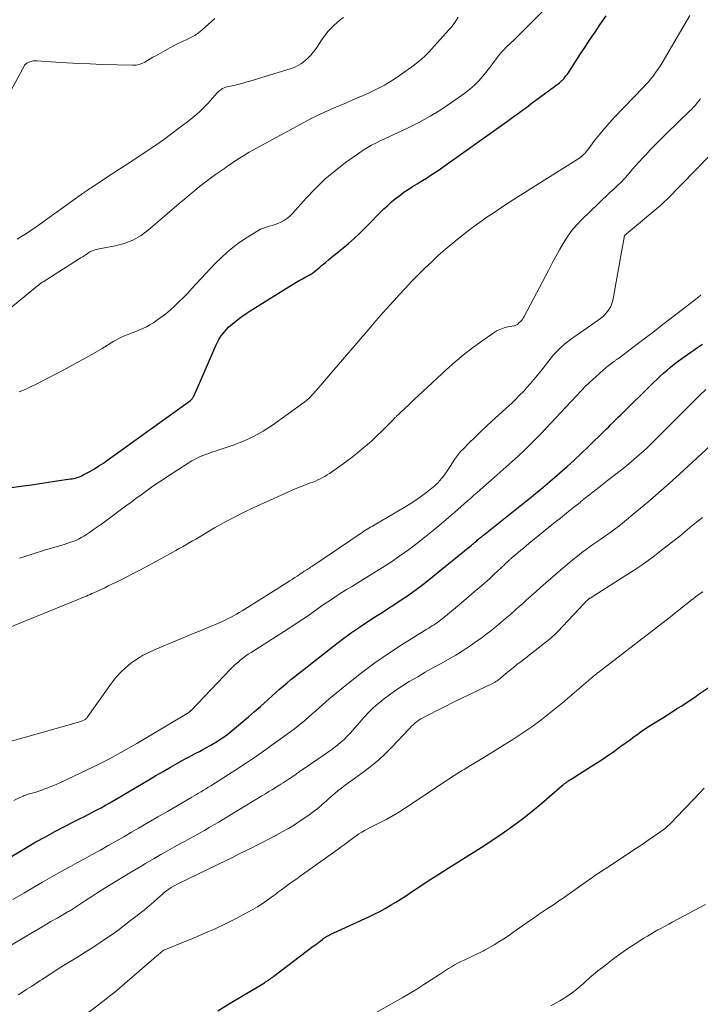
# Model space of a CAD drawing. Units: feet. Extents: x 2039995 to 2045008, y 550000 to 555007.
# Drawn here: x 2040660 to 2040775, y 550208 to 550375 of the extents above; entities that cross this region are included whole.
import ezdxf

# ---------------------------------------------------------------- set-up
doc = ezdxf.new("R2010")
doc.units = ezdxf.units.FT
doc.header["$LTSCALE"] = 100
doc.header["$MEASUREMENT"] = 0
doc.layers.add('CONTOUR INDEX', color=32, linetype='Continuous', lineweight=25)
doc.layers.add('CONTOUR INTERMEDIATE', color=40, linetype='Continuous', lineweight=15)

msp = doc.modelspace()

# ---------------------------------------------------------------- linework, layer by layer
at = {"layer": 'CONTOUR INDEX', "flags": 128}
for points, elevation in [([(2040654.07, 550295.11), (2040660.39, 550296.02), (2040661.81, 550296.23), (2040663.24, 550296.43), (2040664.66, 550296.64), (2040666.09, 550296.86), (2040668.37, 550297.2), (2040668.65, 550297.24), (2040668.94, 550297.3), (2040669.22, 550297.36), (2040669.5, 550297.43), (2040669.77, 550297.52), (2040670.05, 550297.62), (2040670.31, 550297.74), (2040670.56, 550297.87), (2040671.64, 550298.47), (2040672.42, 550298.92), (2040673.19, 550299.39), (2040673.95, 550299.89), (2040674.69, 550300.41), (2040688.65, 550310.48), (2040688.75, 550310.57), (2040688.84, 550310.65), (2040688.92, 550310.75), (2040689, 550310.85), (2040689.07, 550310.96), (2040689.14, 550311.07), (2040689.2, 550311.18), (2040689.25, 550311.3), (2040692.96, 550319.83), (2040693.19, 550320.31), (2040693.44, 550320.77), (2040693.72, 550321.22), (2040694.03, 550321.65), (2040694.37, 550322.05), (2040694.72, 550322.45), (2040695.09, 550322.82), (2040695.48, 550323.18), (2040695.98, 550323.6), (2040696.64, 550324.15), (2040697.32, 550324.67), (2040698.03, 550325.16), (2040698.74, 550325.62), (2040705.89, 550330.05), (2040706.44, 550330.38), (2040706.99, 550330.71), (2040707.55, 550331.02), (2040708.12, 550331.32), (2040708.55, 550331.55), (2040708.9, 550331.75), (2040709.23, 550331.96), (2040709.55, 550332.2), (2040709.86, 550332.45), (2040710.16, 550332.71), (2040710.47, 550332.97), (2040710.77, 550333.23), (2040711.08, 550333.48), (2040711.44, 550333.78), (2040711.93, 550334.19), (2040712.42, 550334.59), (2040712.91, 550335), (2040713.4, 550335.4), (2040714.37, 550336.18), (2040715.33, 550336.99), (2040716.27, 550337.82), (2040717.19, 550338.68), (2040718.09, 550339.55), (2040721.31, 550342.81), (2040721.94, 550343.42), (2040722.6, 550344.01), (2040723.27, 550344.57), (2040723.97, 550345.11), (2040724.69, 550345.62), (2040725.41, 550346.12), (2040726.15, 550346.59), (2040726.9, 550347.06), (2040727.45, 550347.38), (2040728.47, 550348.01), (2040729.48, 550348.66), (2040730.48, 550349.33), (2040731.46, 550350.02), (2040742.38, 550357.83), (2040742.85, 550358.17), (2040743.32, 550358.5), (2040743.79, 550358.84), (2040744.26, 550359.18), (2040744.73, 550359.51), (2040745.2, 550359.85), (2040745.66, 550360.2), (2040746.13, 550360.54), (2040750.95, 550364.14), (2040751.07, 550364.24), (2040751.19, 550364.33), (2040751.3, 550364.43), (2040751.42, 550364.54), (2040751.52, 550364.64), (2040751.63, 550364.75), (2040751.73, 550364.87), (2040751.82, 550364.99), (2040752.04, 550365.27), (2040752.24, 550365.53), (2040752.44, 550365.79), (2040752.62, 550366.07), (2040752.81, 550366.34), (2040754.51, 550368.99), (2040755.32, 550370.23), (2040756.13, 550371.47), (2040756.95, 550372.7), (2040757.78, 550373.93), (2040758.81, 550375.45)], 860), ([(2040648.8, 550227.71), (2040660.98, 550234.96), (2040662.56, 550235.88), (2040664.15, 550236.77), (2040665.75, 550237.64), (2040667.37, 550238.48), (2040669.15, 550239.38), (2040669.89, 550239.76), (2040670.63, 550240.14), (2040671.37, 550240.52), (2040672.11, 550240.89), (2040672.84, 550241.28), (2040673.58, 550241.67), (2040674.3, 550242.08), (2040675.02, 550242.5), (2040681.62, 550246.38), (2040682.83, 550247.09), (2040684.04, 550247.8), (2040685.26, 550248.5), (2040686.48, 550249.19), (2040687.74, 550249.9), (2040688.34, 550250.23), (2040688.94, 550250.55), (2040689.54, 550250.87), (2040690.15, 550251.18), (2040690.76, 550251.5), (2040691.36, 550251.82), (2040691.95, 550252.16), (2040692.54, 550252.51), (2040692.86, 550252.7), (2040693.59, 550253.17), (2040694.31, 550253.66), (2040695.01, 550254.17), (2040695.69, 550254.71), (2040696.41, 550255.31), (2040697.43, 550256.16), (2040698.45, 550257.03), (2040699.46, 550257.91), (2040700.46, 550258.79), (2040702.45, 550260.59), (2040703.08, 550261.14), (2040703.7, 550261.69), (2040704.33, 550262.23), (2040704.97, 550262.77), (2040705.61, 550263.3), (2040706.26, 550263.83), (2040706.91, 550264.35), (2040707.56, 550264.87), (2040712.83, 550269), (2040714.32, 550270.14), (2040715.83, 550271.24), (2040717.37, 550272.3), (2040718.93, 550273.34), (2040719.91, 550273.97), (2040720.99, 550274.66), (2040722.08, 550275.36), (2040723.16, 550276.06), (2040724.24, 550276.76), (2040725.31, 550277.48), (2040726.36, 550278.22), (2040727.39, 550278.99), (2040728.4, 550279.78), (2040736.1, 550286.02), (2040736.27, 550286.16), (2040736.45, 550286.31), (2040736.62, 550286.46), (2040736.79, 550286.6), (2040736.81, 550286.62), (2040736.97, 550286.76), (2040737.13, 550286.9), (2040737.29, 550287.04), (2040737.46, 550287.18), (2040737.62, 550287.32), (2040737.78, 550287.45), (2040737.94, 550287.59), (2040738.11, 550287.72), (2040743.74, 550292.21), (2040744.55, 550292.85), (2040745.35, 550293.5), (2040746.16, 550294.14), (2040746.96, 550294.79), (2040747.76, 550295.44), (2040748.55, 550296.09), (2040749.33, 550296.76), (2040750.11, 550297.44), (2040751.01, 550298.22), (2040752.22, 550299.3), (2040753.42, 550300.39), (2040754.6, 550301.5), (2040755.78, 550302.63), (2040758.58, 550305.36), (2040758.91, 550305.69), (2040759.25, 550306.02), (2040759.58, 550306.35), (2040759.91, 550306.68), (2040760.24, 550307.01), (2040760.57, 550307.34), (2040760.9, 550307.67), (2040761.23, 550308), (2040766.76, 550313.42), (2040767.33, 550313.97), (2040767.91, 550314.52), (2040768.5, 550315.05), (2040769.1, 550315.58), (2040769.71, 550316.1), (2040770.33, 550316.6), (2040770.96, 550317.08), (2040771.6, 550317.56), (2040773.1, 550318.63), (2040773.6, 550318.98), (2040774.1, 550319.32), (2040774.6, 550319.65), (2040775.11, 550319.97)], 880), ([(2040693.29, 550207.36), (2040695.34, 550208.63), (2040697.41, 550209.88), (2040701.14, 550212.11), (2040701.34, 550212.24), (2040701.55, 550212.37), (2040701.74, 550212.5), (2040701.94, 550212.63), (2040702.14, 550212.77), (2040702.33, 550212.9), (2040702.53, 550213.04), (2040702.72, 550213.19), (2040709.39, 550218.26), (2040709.67, 550218.47), (2040709.96, 550218.69), (2040710.25, 550218.9), (2040710.53, 550219.12), (2040710.93, 550219.42), (2040711.02, 550219.49), (2040711.1, 550219.55), (2040711.19, 550219.62), (2040711.28, 550219.68), (2040711.37, 550219.74), (2040711.46, 550219.8), (2040711.55, 550219.85), (2040711.64, 550219.91), (2040711.72, 550219.95), (2040711.85, 550220.02), (2040711.98, 550220.09), (2040712.11, 550220.15), (2040712.25, 550220.22), (2040718.74, 550223.23), (2040719.68, 550223.68), (2040720.61, 550224.16), (2040721.53, 550224.66), (2040722.44, 550225.19), (2040723.33, 550225.73), (2040724.22, 550226.29), (2040725.1, 550226.85), (2040725.97, 550227.43), (2040727.38, 550228.37), (2040728.96, 550229.42), (2040730.55, 550230.46), (2040732.15, 550231.47), (2040733.76, 550232.48), (2040734.14, 550232.71), (2040735.94, 550233.83), (2040737.72, 550234.97), (2040739.5, 550236.13), (2040741.26, 550237.3), (2040742.99, 550238.52), (2040744.69, 550239.77), (2040746.35, 550241.09), (2040747.97, 550242.44), (2040751.39, 550245.39), (2040751.57, 550245.54), (2040751.76, 550245.69), (2040751.95, 550245.83), (2040752.14, 550245.97), (2040752.33, 550246.11), (2040752.53, 550246.25), (2040752.72, 550246.38), (2040752.92, 550246.5), (2040756.37, 550248.67), (2040757.63, 550249.48), (2040758.87, 550250.31), (2040760.1, 550251.16), (2040761.32, 550252.04), (2040762.92, 550253.21), (2040763.33, 550253.51), (2040763.74, 550253.81), (2040764.15, 550254.11), (2040764.57, 550254.4), (2040764.98, 550254.7), (2040765.4, 550254.98), (2040765.83, 550255.26), (2040766.26, 550255.54), (2040768.39, 550256.87), (2040769.17, 550257.36), (2040769.95, 550257.85), (2040770.72, 550258.35), (2040771.5, 550258.84), (2040772.27, 550259.35), (2040773.03, 550259.85), (2040773.79, 550260.36), (2040774.55, 550260.88), (2040777.2, 550262.7)], 900)]:
    msp.add_lwpolyline(points, dxfattribs=dict(at, elevation=elevation))
at = {"layer": 'CONTOUR INTERMEDIATE', "flags": 128}
for points, elevation in [([(2040659.73, 550311.9), (2040660.16, 550312.08), (2040660.59, 550312.27), (2040661.01, 550312.45), (2040661.44, 550312.65), (2040661.86, 550312.85), (2040662.28, 550313.05), (2040662.69, 550313.27), (2040667.83, 550315.94), (2040669.32, 550316.74), (2040670.8, 550317.55), (2040672.27, 550318.4), (2040673.73, 550319.26), (2040675.7, 550320.45), (2040676.17, 550320.72), (2040676.65, 550320.98), (2040677.14, 550321.21), (2040677.63, 550321.42), (2040678.14, 550321.62), (2040678.64, 550321.82), (2040679.15, 550322.02), (2040679.65, 550322.21), (2040679.94, 550322.32), (2040680.58, 550322.59), (2040681.2, 550322.89), (2040681.8, 550323.23), (2040682.39, 550323.59), (2040682.89, 550323.94), (2040683.7, 550324.52), (2040684.5, 550325.12), (2040685.26, 550325.77), (2040686, 550326.43), (2040686.03, 550326.46), (2040686.76, 550327.17), (2040687.49, 550327.88), (2040688.2, 550328.61), (2040688.9, 550329.35), (2040692.76, 550333.52), (2040693.98, 550334.72), (2040695.24, 550335.86), (2040696.6, 550336.89), (2040698.01, 550337.85), (2040700.04, 550339.12), (2040700.49, 550339.37), (2040700.96, 550339.58), (2040701.44, 550339.75), (2040701.94, 550339.89), (2040702.44, 550340.02), (2040702.94, 550340.17), (2040703.42, 550340.36), (2040703.9, 550340.57), (2040704.03, 550340.64), (2040704.55, 550340.93), (2040705.04, 550341.25), (2040705.48, 550341.64), (2040705.9, 550342.05), (2040708.19, 550344.64), (2040709.73, 550346.26), (2040711.34, 550347.82), (2040713.05, 550349.26), (2040714.82, 550350.63), (2040717.16, 550352.31), (2040717.83, 550352.76), (2040718.51, 550353.19), (2040719.21, 550353.59), (2040719.93, 550353.95), (2040720.66, 550354.3), (2040721.39, 550354.65), (2040722.12, 550355), (2040722.85, 550355.34), (2040725.28, 550356.47), (2040727.2, 550357.43), (2040729.09, 550358.46), (2040730.91, 550359.58), (2040732.7, 550360.77), (2040734.98, 550362.37), (2040735.82, 550363.02), (2040736.61, 550363.7), (2040737.34, 550364.46), (2040738.03, 550365.25), (2040738.47, 550365.81), (2040738.91, 550366.37), (2040739.34, 550366.92), (2040739.76, 550367.49), (2040740.18, 550368.06), (2040740.61, 550368.62), (2040741.05, 550369.16), (2040741.53, 550369.68), (2040742.02, 550370.18), (2040742.57, 550370.7), (2040743.34, 550371.46), (2040744.12, 550372.21), (2040744.89, 550372.97), (2040745.66, 550373.74), (2040748.53, 550376.61)], 856), ([(2040657.35, 550361.04), (2040660.61, 550367.02), (2040660.65, 550367.09), (2040660.7, 550367.16), (2040660.76, 550367.22), (2040660.82, 550367.29), (2040660.89, 550367.34), (2040660.96, 550367.39), (2040661.03, 550367.43), (2040661.11, 550367.47), (2040661.53, 550367.65), (2040661.82, 550367.74), (2040662.12, 550367.82), (2040662.43, 550367.84), (2040662.74, 550367.84), (2040665.94, 550367.62), (2040667.85, 550367.49), (2040669.77, 550367.38), (2040671.69, 550367.3), (2040673.61, 550367.23), (2040678.94, 550367.08), (2040679.46, 550367.11), (2040679.97, 550367.2), (2040680.46, 550367.38), (2040680.93, 550367.61), (2040681.38, 550367.89), (2040681.85, 550368.16), (2040682.31, 550368.43), (2040682.78, 550368.7), (2040685.19, 550370.05), (2040685.88, 550370.42), (2040686.58, 550370.77), (2040687.29, 550371.1), (2040688.01, 550371.42), (2040688.72, 550371.75), (2040689.39, 550372.13), (2040690.03, 550372.57), (2040690.63, 550373.06), (2040692.2, 550374.45), (2040692.79, 550375.01)], 844), ([(2040657.76, 550325.63), (2040662.81, 550329.81), (2040662.92, 550329.9), (2040663.04, 550329.99), (2040663.16, 550330.08), (2040663.27, 550330.17), (2040663.4, 550330.26), (2040663.52, 550330.34), (2040663.64, 550330.42), (2040663.77, 550330.5), (2040669.85, 550334.37), (2040670.19, 550334.59), (2040670.53, 550334.8), (2040670.86, 550335.02), (2040671.2, 550335.24), (2040671.47, 550335.43), (2040671.67, 550335.55), (2040671.88, 550335.66), (2040672.09, 550335.76), (2040672.31, 550335.84), (2040672.54, 550335.92), (2040672.76, 550335.98), (2040672.99, 550336.04), (2040673.22, 550336.08), (2040675.94, 550336.58), (2040677.48, 550336.99), (2040678.94, 550337.55), (2040680.3, 550338.33), (2040681.59, 550339.27), (2040685.91, 550342.98), (2040686.76, 550343.71), (2040687.62, 550344.44), (2040688.47, 550345.17), (2040689.33, 550345.89), (2040690.19, 550346.6), (2040691.07, 550347.3), (2040691.97, 550347.97), (2040692.88, 550348.63), (2040694.38, 550349.67), (2040694.97, 550350.08), (2040695.56, 550350.48), (2040696.15, 550350.88), (2040696.75, 550351.27), (2040697.35, 550351.65), (2040697.96, 550352.02), (2040698.58, 550352.38), (2040699.2, 550352.73), (2040707.79, 550357.42), (2040709.11, 550358.12), (2040710.44, 550358.78), (2040711.8, 550359.41), (2040713.17, 550360), (2040714.03, 550360.36), (2040714.98, 550360.76), (2040715.93, 550361.16), (2040716.87, 550361.57), (2040717.82, 550361.98), (2040718.7, 550362.37), (2040720.06, 550363.03), (2040721.39, 550363.73), (2040722.68, 550364.51), (2040723.94, 550365.35), (2040726, 550366.8), (2040726.45, 550367.13), (2040726.89, 550367.47), (2040727.32, 550367.83), (2040727.74, 550368.2), (2040728.14, 550368.58), (2040728.54, 550368.96), (2040728.93, 550369.36), (2040729.31, 550369.77), (2040732.33, 550373.1), (2040732.66, 550373.49), (2040732.98, 550373.89), (2040733.27, 550374.31), (2040733.55, 550374.75), (2040733.82, 550375.19)], 852), ([(2040659.39, 550337.73), (2040660.03, 550338.11), (2040660.67, 550338.5), (2040661.3, 550338.91), (2040661.92, 550339.32), (2040662.53, 550339.75), (2040663.14, 550340.18), (2040670.22, 550345.26), (2040670.42, 550345.4), (2040670.62, 550345.55), (2040670.83, 550345.69), (2040671.03, 550345.84), (2040671.24, 550345.98), (2040671.44, 550346.12), (2040671.65, 550346.26), (2040671.86, 550346.4), (2040673.99, 550347.78), (2040675.26, 550348.62), (2040676.53, 550349.45), (2040677.8, 550350.28), (2040679.07, 550351.12), (2040681.16, 550352.5), (2040682.63, 550353.49), (2040684.08, 550354.5), (2040685.5, 550355.54), (2040686.92, 550356.6), (2040688.45, 550357.77), (2040689.07, 550358.27), (2040689.69, 550358.79), (2040690.28, 550359.33), (2040690.86, 550359.89), (2040691.15, 550360.19), (2040691.56, 550360.62), (2040691.97, 550361.05), (2040692.37, 550361.5), (2040692.76, 550361.95), (2040693.16, 550362.42), (2040693.36, 550362.63), (2040693.58, 550362.82), (2040693.81, 550362.98), (2040694.06, 550363.13), (2040694.32, 550363.25), (2040694.58, 550363.36), (2040694.86, 550363.44), (2040695.14, 550363.51), (2040695.95, 550363.69), (2040696.63, 550363.84), (2040697.31, 550364.01), (2040697.99, 550364.2), (2040698.67, 550364.39), (2040705.46, 550366.49), (2040706.13, 550366.73), (2040706.77, 550367.03), (2040707.37, 550367.4), (2040707.95, 550367.81), (2040708.49, 550368.29), (2040708.99, 550368.79), (2040709.44, 550369.34), (2040709.86, 550369.92), (2040711.01, 550371.66), (2040711.42, 550372.24), (2040711.86, 550372.79), (2040712.34, 550373.31), (2040712.85, 550373.81), (2040713.39, 550374.28), (2040713.94, 550374.73), (2040714.51, 550375.16)], 848), ([(2040659.8, 550283.8), (2040661.91, 550284.5), (2040664.03, 550285.16), (2040667.3, 550286.12), (2040667.8, 550286.27), (2040668.29, 550286.44), (2040668.78, 550286.63), (2040669.27, 550286.83), (2040669.74, 550287.05), (2040670.21, 550287.29), (2040670.66, 550287.55), (2040671.1, 550287.83), (2040671.6, 550288.17), (2040672.28, 550288.64), (2040672.95, 550289.11), (2040673.62, 550289.59), (2040674.29, 550290.08), (2040677.7, 550292.6), (2040678.57, 550293.24), (2040679.44, 550293.89), (2040680.32, 550294.53), (2040681.19, 550295.16), (2040682.07, 550295.8), (2040682.95, 550296.42), (2040683.85, 550297.02), (2040684.75, 550297.62), (2040688.24, 550299.88), (2040688.88, 550300.26), (2040689.53, 550300.61), (2040690.2, 550300.92), (2040690.88, 550301.2), (2040691.58, 550301.45), (2040692.28, 550301.7), (2040692.98, 550301.95), (2040693.68, 550302.19), (2040695.85, 550302.91), (2040697.6, 550303.59), (2040699.3, 550304.36), (2040700.92, 550305.29), (2040702.49, 550306.31), (2040707.8, 550310.1), (2040707.91, 550310.18), (2040708.01, 550310.26), (2040708.12, 550310.34), (2040708.22, 550310.43), (2040708.32, 550310.52), (2040708.42, 550310.61), (2040708.51, 550310.7), (2040708.61, 550310.79), (2040708.79, 550310.97), (2040708.97, 550311.15), (2040709.15, 550311.34), (2040709.33, 550311.53), (2040709.5, 550311.72), (2040710.19, 550312.51), (2040710.71, 550313.11), (2040711.22, 550313.7), (2040711.73, 550314.29), (2040712.24, 550314.89), (2040718.8, 550322.55), (2040719.97, 550323.91), (2040721.15, 550325.26), (2040722.34, 550326.59), (2040723.54, 550327.93), (2040723.81, 550328.22), (2040724.88, 550329.39), (2040725.98, 550330.55), (2040727.09, 550331.68), (2040728.22, 550332.8), (2040729.37, 550333.9), (2040730.54, 550334.98), (2040731.73, 550336.02), (2040732.95, 550337.05), (2040733.68, 550337.65), (2040734.73, 550338.5), (2040735.8, 550339.34), (2040736.9, 550340.14), (2040738, 550340.93), (2040738.34, 550341.17), (2040739.29, 550341.82), (2040740.24, 550342.46), (2040741.2, 550343.1), (2040742.16, 550343.73), (2040743.13, 550344.35), (2040744.1, 550344.97), (2040745.07, 550345.59), (2040746.04, 550346.2), (2040754.21, 550351.34), (2040754.43, 550351.49), (2040754.64, 550351.65), (2040754.83, 550351.82), (2040755.02, 550352), (2040755.2, 550352.2), (2040755.38, 550352.39), (2040755.55, 550352.6), (2040755.71, 550352.8), (2040756.94, 550354.41), (2040757.73, 550355.42), (2040758.54, 550356.4), (2040759.38, 550357.35), (2040760.25, 550358.29), (2040765.07, 550363.33), (2040765.52, 550363.81), (2040765.95, 550364.3), (2040766.38, 550364.81), (2040766.79, 550365.32), (2040767.18, 550365.84), (2040767.57, 550366.38), (2040767.92, 550366.93), (2040768.27, 550367.49), (2040772.96, 550375.47)], 864), ([(2040655.77, 550271.22), (2040669.8, 550276.89), (2040670.11, 550277.02), (2040670.43, 550277.15), (2040670.75, 550277.28), (2040671.07, 550277.42), (2040671.38, 550277.56), (2040671.7, 550277.7), (2040672.01, 550277.84), (2040672.33, 550277.98), (2040672.94, 550278.25), (2040673.55, 550278.54), (2040674.17, 550278.82), (2040674.78, 550279.12), (2040675.39, 550279.42), (2040677.15, 550280.3), (2040678.63, 550281.05), (2040680.11, 550281.82), (2040681.57, 550282.6), (2040683.03, 550283.39), (2040686.18, 550285.12), (2040686.75, 550285.44), (2040687.31, 550285.75), (2040687.88, 550286.07), (2040688.44, 550286.39), (2040689, 550286.72), (2040689.55, 550287.05), (2040690.11, 550287.37), (2040690.67, 550287.7), (2040692.73, 550288.92), (2040694.33, 550289.83), (2040695.95, 550290.71), (2040697.6, 550291.54), (2040699.26, 550292.33), (2040705.06, 550294.96), (2040705.83, 550295.3), (2040706.61, 550295.63), (2040707.39, 550295.94), (2040708.18, 550296.24), (2040708.92, 550296.52), (2040709.33, 550296.68), (2040709.75, 550296.85), (2040710.16, 550297.03), (2040710.56, 550297.22), (2040710.96, 550297.42), (2040711.35, 550297.64), (2040711.73, 550297.88), (2040712.1, 550298.12), (2040714.19, 550299.6), (2040715.08, 550300.24), (2040715.96, 550300.9), (2040716.81, 550301.58), (2040717.66, 550302.27), (2040718.49, 550302.99), (2040719.3, 550303.72), (2040720.1, 550304.47), (2040720.89, 550305.24), (2040722.92, 550307.26), (2040723.06, 550307.41), (2040723.21, 550307.56), (2040723.36, 550307.7), (2040723.5, 550307.85), (2040723.65, 550307.99), (2040723.8, 550308.14), (2040723.95, 550308.28), (2040724.1, 550308.42), (2040724.9, 550309.17), (2040725.45, 550309.68), (2040726, 550310.2), (2040726.55, 550310.71), (2040727.1, 550311.23), (2040731.89, 550315.7), (2040733.31, 550316.97), (2040734.77, 550318.19), (2040736.28, 550319.36), (2040737.82, 550320.48), (2040739.9, 550321.92), (2040740.45, 550322.25), (2040741.02, 550322.53), (2040741.61, 550322.73), (2040742.23, 550322.87), (2040743.24, 550323.05), (2040743.36, 550323.08), (2040743.49, 550323.12), (2040743.6, 550323.17), (2040743.72, 550323.24), (2040743.9, 550323.36), (2040743.92, 550323.38), (2040743.94, 550323.39), (2040743.96, 550323.4), (2040743.97, 550323.42), (2040744.03, 550323.48), (2040744.05, 550323.5), (2040744.07, 550323.52), (2040744.08, 550323.53), (2040744.1, 550323.55), (2040744.42, 550323.87), (2040744.58, 550324.05), (2040744.74, 550324.24), (2040744.88, 550324.45), (2040745, 550324.66), (2040749.13, 550332.54), (2040749.73, 550333.66), (2040750.33, 550334.78), (2040750.95, 550335.89), (2040751.58, 550336.99), (2040752.25, 550338.06), (2040752.98, 550339.09), (2040753.8, 550340.05), (2040754.67, 550340.96), (2040757.58, 550343.78), (2040758.21, 550344.38), (2040758.84, 550344.98), (2040759.47, 550345.57), (2040760.11, 550346.16), (2040760.74, 550346.75), (2040761.36, 550347.36), (2040761.95, 550348), (2040762.53, 550348.65), (2040762.58, 550348.71), (2040763.17, 550349.4), (2040763.78, 550350.08), (2040764.39, 550350.75), (2040765, 550351.42), (2040765.47, 550351.92), (2040766.33, 550352.83), (2040767.2, 550353.73), (2040768.08, 550354.61), (2040768.97, 550355.49), (2040772.95, 550359.36), (2040773.28, 550359.69), (2040773.59, 550360.02), (2040773.89, 550360.36), (2040774.18, 550360.72), (2040774.46, 550361.08), (2040774.75, 550361.44)], 868), ([(2040657.84, 550252.71), (2040669.77, 550256.12), (2040669.94, 550256.17), (2040670.11, 550256.22), (2040670.28, 550256.29), (2040670.45, 550256.35), (2040670.53, 550256.38), (2040670.65, 550256.44), (2040670.77, 550256.5), (2040670.88, 550256.58), (2040670.98, 550256.66), (2040671.08, 550256.75), (2040671.17, 550256.84), (2040671.26, 550256.94), (2040671.34, 550257.05), (2040675.34, 550262.72), (2040676.07, 550263.65), (2040676.84, 550264.52), (2040677.69, 550265.32), (2040678.6, 550266.06), (2040679.56, 550266.73), (2040680.56, 550267.35), (2040681.6, 550267.89), (2040682.67, 550268.38), (2040686.46, 550269.96), (2040687.79, 550270.52), (2040689.12, 550271.07), (2040690.45, 550271.62), (2040691.77, 550272.18), (2040693.39, 550272.85), (2040693.9, 550273.08), (2040694.42, 550273.31), (2040694.92, 550273.56), (2040695.42, 550273.82), (2040695.91, 550274.09), (2040696.4, 550274.37), (2040696.88, 550274.65), (2040697.36, 550274.95), (2040705.06, 550279.77), (2040705.46, 550280.02), (2040705.85, 550280.27), (2040706.25, 550280.53), (2040706.64, 550280.79), (2040707.26, 550281.21), (2040707.34, 550281.26), (2040707.42, 550281.31), (2040707.5, 550281.37), (2040707.58, 550281.42), (2040707.71, 550281.51), (2040707.86, 550281.61), (2040707.93, 550281.66), (2040708.34, 550281.9), (2040708.54, 550282.02), (2040708.74, 550282.15), (2040708.94, 550282.28), (2040709.13, 550282.41), (2040717.64, 550288.17), (2040717.92, 550288.36), (2040718.2, 550288.54), (2040718.49, 550288.72), (2040718.77, 550288.9), (2040719.06, 550289.08), (2040719.36, 550289.25), (2040719.65, 550289.42), (2040719.94, 550289.59), (2040724.74, 550292.37), (2040725.73, 550292.97), (2040726.69, 550293.6), (2040727.63, 550294.27), (2040728.54, 550294.97), (2040729.95, 550296.09), (2040730.14, 550296.26), (2040730.32, 550296.43), (2040730.5, 550296.61), (2040730.66, 550296.81), (2040731.15, 550297.41), (2040731.54, 550297.92), (2040731.92, 550298.44), (2040732.28, 550298.96), (2040732.63, 550299.5), (2040733.22, 550300.46), (2040733.55, 550300.94), (2040733.89, 550301.4), (2040734.26, 550301.84), (2040734.66, 550302.26), (2040735.71, 550303.3), (2040736.65, 550304.22), (2040737.6, 550305.14), (2040738.55, 550306.04), (2040739.52, 550306.94), (2040742.93, 550310.08), (2040743.58, 550310.7), (2040744.22, 550311.33), (2040744.85, 550311.98), (2040745.46, 550312.65), (2040746.05, 550313.33), (2040746.63, 550314.02), (2040747.21, 550314.71), (2040747.77, 550315.42), (2040749.12, 550317.15), (2040749.53, 550317.65), (2040749.95, 550318.14), (2040750.38, 550318.61), (2040750.83, 550319.08), (2040751.3, 550319.52), (2040751.78, 550319.95), (2040752.28, 550320.35), (2040752.8, 550320.73), (2040757.45, 550324), (2040757.89, 550324.33), (2040758.3, 550324.67), (2040758.68, 550325.05), (2040759.05, 550325.46), (2040759.36, 550325.89), (2040759.62, 550326.35), (2040759.81, 550326.84), (2040759.95, 550327.36), (2040761.6, 550336.47), (2040761.65, 550336.76), (2040761.7, 550337.05), (2040761.75, 550337.35), (2040761.8, 550337.64), (2040761.86, 550338.04), (2040761.88, 550338.13), (2040761.91, 550338.21), (2040761.95, 550338.29), (2040762, 550338.37), (2040762.06, 550338.44), (2040762.12, 550338.51), (2040762.18, 550338.57), (2040762.25, 550338.63), (2040767.74, 550343.19), (2040767.92, 550343.34), (2040768.09, 550343.49), (2040768.25, 550343.64), (2040768.42, 550343.79), (2040768.58, 550343.95), (2040768.75, 550344.1), (2040768.91, 550344.26), (2040769.07, 550344.42), (2040776.41, 550351.87)], 872), ([(2040658.82, 550242.88), (2040659.97, 550243.44), (2040660.18, 550243.53), (2040660.39, 550243.62), (2040660.6, 550243.71), (2040660.81, 550243.79), (2040661.03, 550243.86), (2040661.25, 550243.93), (2040661.47, 550244), (2040661.68, 550244.06), (2040662.52, 550244.31), (2040663.04, 550244.48), (2040663.56, 550244.65), (2040664.07, 550244.83), (2040664.58, 550245.02), (2040665.09, 550245.23), (2040665.59, 550245.44), (2040666.09, 550245.66), (2040666.59, 550245.89), (2040672.37, 550248.62), (2040673.29, 550249.07), (2040674.21, 550249.52), (2040675.12, 550250), (2040676.02, 550250.49), (2040676.91, 550250.99), (2040677.81, 550251.49), (2040678.69, 550252.01), (2040679.58, 550252.53), (2040688.35, 550257.77), (2040688.4, 550257.81), (2040688.46, 550257.85), (2040688.52, 550257.89), (2040688.58, 550257.93), (2040688.63, 550257.97), (2040688.68, 550258.02), (2040688.73, 550258.06), (2040688.78, 550258.11), (2040695.4, 550265.06), (2040695.79, 550265.46), (2040696.2, 550265.85), (2040696.62, 550266.22), (2040697.05, 550266.59), (2040697.5, 550266.93), (2040697.95, 550267.27), (2040698.41, 550267.59), (2040698.88, 550267.9), (2040704.55, 550271.5), (2040705.78, 550272.3), (2040707.01, 550273.1), (2040708.22, 550273.93), (2040709.42, 550274.77), (2040710.27, 550275.37), (2040711.05, 550275.91), (2040711.83, 550276.45), (2040712.62, 550276.97), (2040713.41, 550277.49), (2040714.21, 550278), (2040715.01, 550278.5), (2040715.81, 550279), (2040716.61, 550279.5), (2040719.6, 550281.32), (2040721.09, 550282.26), (2040722.56, 550283.22), (2040724.01, 550284.22), (2040725.44, 550285.25), (2040726.85, 550286.31), (2040728.24, 550287.39), (2040729.61, 550288.49), (2040730.96, 550289.62), (2040732.68, 550291.08), (2040733.23, 550291.56), (2040733.78, 550292.04), (2040734.33, 550292.52), (2040734.87, 550293.01), (2040735.41, 550293.49), (2040735.96, 550293.98), (2040736.5, 550294.46), (2040737.05, 550294.94), (2040739.92, 550297.43), (2040740.94, 550298.33), (2040741.95, 550299.23), (2040742.96, 550300.14), (2040743.97, 550301.06), (2040744.96, 550301.99), (2040745.93, 550302.94), (2040746.89, 550303.91), (2040747.83, 550304.89), (2040754.6, 550312.09), (2040754.78, 550312.27), (2040754.95, 550312.45), (2040755.12, 550312.63), (2040755.3, 550312.81), (2040755.47, 550312.98), (2040755.65, 550313.16), (2040755.83, 550313.33), (2040756.01, 550313.49), (2040758.91, 550316.1), (2040759.14, 550316.29), (2040759.37, 550316.48), (2040759.6, 550316.66), (2040759.84, 550316.84), (2040760.14, 550317.05), (2040760.23, 550317.12), (2040760.33, 550317.18), (2040760.42, 550317.25), (2040760.52, 550317.31), (2040760.61, 550317.37), (2040760.71, 550317.44), (2040760.8, 550317.51), (2040760.89, 550317.57), (2040763.1, 550319.23), (2040764.3, 550320.14), (2040765.49, 550321.04), (2040766.68, 550321.95), (2040767.86, 550322.87), (2040773.94, 550327.58), (2040774.22, 550327.8), (2040774.51, 550328.03), (2040774.79, 550328.25)], 876), ([(2040658.66, 550226.15), (2040660.5, 550227.23), (2040662.34, 550228.31), (2040663.69, 550229.09), (2040664.86, 550229.77), (2040666.04, 550230.44), (2040667.22, 550231.09), (2040668.41, 550231.74), (2040669.59, 550232.39), (2040670.78, 550233.04), (2040671.96, 550233.69), (2040673.14, 550234.35), (2040673.44, 550234.51), (2040674.76, 550235.26), (2040676.08, 550236.01), (2040677.4, 550236.77), (2040678.72, 550237.53), (2040679.88, 550238.2), (2040681.51, 550239.15), (2040683.14, 550240.1), (2040684.77, 550241.04), (2040686.39, 550241.99), (2040688.89, 550243.44), (2040689.27, 550243.67), (2040689.65, 550243.89), (2040690.03, 550244.11), (2040690.41, 550244.34), (2040690.46, 550244.37), (2040690.87, 550244.61), (2040691.27, 550244.86), (2040691.67, 550245.11), (2040692.07, 550245.36), (2040696.46, 550248.18), (2040698.12, 550249.27), (2040699.77, 550250.37), (2040701.4, 550251.51), (2040703.02, 550252.66), (2040704.96, 550254.07), (2040705.59, 550254.54), (2040706.22, 550255.01), (2040706.83, 550255.5), (2040707.45, 550255.99), (2040707.48, 550256.02), (2040708.07, 550256.51), (2040708.65, 550257), (2040709.22, 550257.51), (2040709.79, 550258.02), (2040710.35, 550258.54), (2040710.93, 550259.04), (2040711.5, 550259.54), (2040712.09, 550260.03), (2040715.33, 550262.71), (2040717.52, 550264.45), (2040719.76, 550266.13), (2040722.06, 550267.72), (2040724.41, 550269.24), (2040728.58, 550271.83), (2040728.87, 550272.01), (2040729.17, 550272.2), (2040729.47, 550272.39), (2040729.77, 550272.58), (2040730.06, 550272.77), (2040730.35, 550272.97), (2040730.63, 550273.18), (2040730.91, 550273.4), (2040731.72, 550274.04), (2040732.4, 550274.59), (2040733.07, 550275.14), (2040733.74, 550275.69), (2040734.4, 550276.26), (2040736.57, 550278.12), (2040737.42, 550278.85), (2040738.27, 550279.6), (2040739.11, 550280.35), (2040739.94, 550281.12), (2040741.03, 550282.13), (2040741.31, 550282.39), (2040741.59, 550282.65), (2040741.86, 550282.91), (2040742.14, 550283.17), (2040742.51, 550283.52), (2040742.6, 550283.6), (2040742.7, 550283.69), (2040742.79, 550283.77), (2040742.88, 550283.85), (2040742.97, 550283.94), (2040743.07, 550284.02), (2040743.16, 550284.1), (2040743.25, 550284.18), (2040743.96, 550284.78), (2040744.41, 550285.15), (2040744.86, 550285.53), (2040745.31, 550285.9), (2040745.76, 550286.27), (2040750, 550289.71), (2040751.1, 550290.6), (2040752.21, 550291.49), (2040753.31, 550292.37), (2040754.42, 550293.25), (2040754.49, 550293.31), (2040755.64, 550294.21), (2040756.79, 550295.11), (2040757.94, 550296.02), (2040759.08, 550296.92), (2040761.41, 550298.75), (2040762.27, 550299.44), (2040763.13, 550300.15), (2040763.97, 550300.88), (2040764.8, 550301.62), (2040765.62, 550302.37), (2040766.42, 550303.13), (2040767.22, 550303.9), (2040768.01, 550304.69), (2040772.61, 550309.34), (2040773.62, 550310.34), (2040774.63, 550311.34), (2040775.66, 550312.32)], 884), ([(2040655.84, 550216.97), (2040662, 550220.61), (2040663.03, 550221.21), (2040664.06, 550221.82), (2040665.1, 550222.42), (2040666.13, 550223.01), (2040667.85, 550224), (2040668.02, 550224.11), (2040668.2, 550224.21), (2040668.38, 550224.32), (2040668.55, 550224.42), (2040668.72, 550224.53), (2040668.89, 550224.64), (2040669.07, 550224.76), (2040669.24, 550224.87), (2040670.95, 550226), (2040671.98, 550226.67), (2040673.02, 550227.34), (2040674.06, 550228), (2040675.11, 550228.64), (2040678.43, 550230.67), (2040679.09, 550231.08), (2040679.75, 550231.47), (2040680.42, 550231.87), (2040681.08, 550232.26), (2040682.52, 550233.1), (2040683.65, 550233.75), (2040684.79, 550234.4), (2040685.93, 550235.04), (2040687.07, 550235.67), (2040687.73, 550236.04), (2040688.55, 550236.49), (2040689.36, 550236.94), (2040690.18, 550237.39), (2040691, 550237.84), (2040691.81, 550238.3), (2040692.62, 550238.76), (2040693.42, 550239.23), (2040694.22, 550239.71), (2040700.71, 550243.66), (2040701.3, 550244.02), (2040701.9, 550244.39), (2040702.5, 550244.76), (2040703.1, 550245.12), (2040703.58, 550245.42), (2040703.93, 550245.64), (2040704.29, 550245.86), (2040704.65, 550246.09), (2040705, 550246.31), (2040705.15, 550246.41), (2040705.43, 550246.59), (2040705.7, 550246.78), (2040705.98, 550246.97), (2040706.25, 550247.16), (2040706.48, 550247.32), (2040706.63, 550247.43), (2040706.78, 550247.54), (2040706.93, 550247.65), (2040707.08, 550247.76), (2040707.24, 550247.87), (2040707.39, 550247.98), (2040707.54, 550248.09), (2040707.7, 550248.2), (2040711.06, 550250.49), (2040711.66, 550250.92), (2040712.27, 550251.35), (2040712.86, 550251.79), (2040713.45, 550252.24), (2040714.02, 550252.72), (2040714.57, 550253.21), (2040715.1, 550253.73), (2040715.61, 550254.27), (2040717.26, 550256.14), (2040717.57, 550256.49), (2040717.88, 550256.83), (2040718.18, 550257.18), (2040718.49, 550257.53), (2040718.8, 550257.87), (2040719.13, 550258.2), (2040719.47, 550258.51), (2040719.82, 550258.81), (2040721.17, 550259.92), (2040722.23, 550260.74), (2040723.3, 550261.52), (2040724.42, 550262.26), (2040725.55, 550262.96), (2040727.01, 550263.8), (2040728.28, 550264.54), (2040729.56, 550265.27), (2040730.84, 550265.99), (2040732.13, 550266.71), (2040732.16, 550266.73), (2040733.42, 550267.45), (2040734.66, 550268.2), (2040735.87, 550269), (2040737.06, 550269.83), (2040737.67, 550270.27), (2040738.53, 550270.91), (2040739.38, 550271.56), (2040740.22, 550272.24), (2040741.04, 550272.93), (2040741.86, 550273.63), (2040742.67, 550274.33), (2040743.47, 550275.04), (2040744.28, 550275.75), (2040744.51, 550275.96), (2040745.34, 550276.7), (2040746.17, 550277.44), (2040747, 550278.19), (2040747.82, 550278.93), (2040748.65, 550279.68), (2040749.49, 550280.41), (2040750.33, 550281.14), (2040751.18, 550281.86), (2040753.26, 550283.6), (2040753.98, 550284.18), (2040754.71, 550284.76), (2040755.45, 550285.31), (2040756.21, 550285.85), (2040756.43, 550286), (2040757.08, 550286.46), (2040757.73, 550286.91), (2040758.39, 550287.36), (2040759.04, 550287.82), (2040759.69, 550288.28), (2040760.33, 550288.75), (2040760.96, 550289.24), (2040761.58, 550289.73), (2040764.03, 550291.75), (2040765.86, 550293.28), (2040767.67, 550294.84), (2040769.45, 550296.42), (2040771.21, 550298.03), (2040777.15, 550303.53)], 888), ([(2040659.56, 550210.04), (2040660.31, 550210.51), (2040661.05, 550210.99), (2040661.79, 550211.48), (2040662.53, 550211.96), (2040663.27, 550212.45), (2040663.59, 550212.67), (2040664.49, 550213.26), (2040665.4, 550213.84), (2040666.31, 550214.42), (2040667.23, 550214.99), (2040669.56, 550216.42), (2040670.72, 550217.15), (2040671.87, 550217.88), (2040673.01, 550218.63), (2040674.14, 550219.38), (2040675.27, 550220.16), (2040676.38, 550220.95), (2040677.47, 550221.77), (2040678.55, 550222.6), (2040680.81, 550224.38), (2040681.39, 550224.86), (2040681.97, 550225.33), (2040682.54, 550225.83), (2040683.09, 550226.33), (2040683.49, 550226.69), (2040683.85, 550227.01), (2040684.22, 550227.32), (2040684.6, 550227.61), (2040684.98, 550227.9), (2040685.38, 550228.16), (2040685.79, 550228.42), (2040686.21, 550228.65), (2040686.63, 550228.87), (2040694.67, 550232.75), (2040695.73, 550233.27), (2040696.78, 550233.79), (2040697.84, 550234.31), (2040698.89, 550234.84), (2040699.94, 550235.37), (2040700.98, 550235.91), (2040702.03, 550236.45), (2040703.07, 550236.99), (2040703.1, 550237), (2040704.15, 550237.57), (2040705.18, 550238.17), (2040706.19, 550238.8), (2040707.18, 550239.45), (2040708.61, 550240.43), (2040709.39, 550240.99), (2040710.15, 550241.56), (2040710.88, 550242.18), (2040711.6, 550242.81), (2040711.92, 550243.1), (2040712.47, 550243.6), (2040713.03, 550244.08), (2040713.61, 550244.55), (2040714.19, 550245.01), (2040714.78, 550245.45), (2040715.37, 550245.9), (2040715.97, 550246.34), (2040716.57, 550246.77), (2040717.95, 550247.77), (2040719.21, 550248.74), (2040720.44, 550249.76), (2040721.6, 550250.84), (2040722.72, 550251.96), (2040725.47, 550254.89), (2040725.73, 550255.16), (2040725.99, 550255.42), (2040726.26, 550255.68), (2040726.54, 550255.94), (2040726.82, 550256.18), (2040727.12, 550256.41), (2040727.43, 550256.61), (2040727.76, 550256.79), (2040731.53, 550258.73), (2040732.93, 550259.43), (2040734.33, 550260.13), (2040735.74, 550260.81), (2040737.15, 550261.49), (2040739.74, 550262.7), (2040739.86, 550262.76), (2040739.98, 550262.82), (2040740.1, 550262.89), (2040740.21, 550262.96), (2040740.32, 550263.04), (2040740.43, 550263.11), (2040740.54, 550263.19), (2040740.64, 550263.28), (2040741.76, 550264.21), (2040742.43, 550264.76), (2040743.1, 550265.3), (2040743.77, 550265.84), (2040744.45, 550266.38), (2040749.22, 550270.1), (2040749.41, 550270.26), (2040749.6, 550270.42), (2040749.79, 550270.58), (2040749.97, 550270.74), (2040750.15, 550270.91), (2040750.33, 550271.08), (2040750.51, 550271.25), (2040750.68, 550271.43), (2040755.03, 550276.09), (2040755.16, 550276.22), (2040755.29, 550276.35), (2040755.42, 550276.49), (2040755.55, 550276.62), (2040755.78, 550276.85), (2040755.83, 550276.89), (2040755.84, 550276.9), (2040755.91, 550276.96), (2040755.92, 550276.97), (2040755.94, 550276.98), (2040755.96, 550276.99), (2040755.97, 550277), (2040756.04, 550277.05), (2040756.06, 550277.06), (2040756.08, 550277.07), (2040756.09, 550277.08), (2040756.11, 550277.09), (2040761.61, 550280.54), (2040763.36, 550281.67), (2040765.08, 550282.83), (2040766.75, 550284.06), (2040768.41, 550285.32), (2040770.83, 550287.22), (2040771.25, 550287.56), (2040771.67, 550287.9), (2040772.08, 550288.24), (2040772.49, 550288.59), (2040772.9, 550288.94), (2040773.31, 550289.29), (2040773.73, 550289.63), (2040774.15, 550289.97), (2040775.07, 550290.69)], 892), ([(2040669.84, 550205.9), (2040674.09, 550209.12), (2040674.98, 550209.81), (2040675.86, 550210.51), (2040676.73, 550211.23), (2040677.59, 550211.97), (2040682.12, 550215.92), (2040682.39, 550216.15), (2040682.65, 550216.38), (2040682.92, 550216.6), (2040683.19, 550216.83), (2040683.6, 550217.17), (2040683.67, 550217.22), (2040683.73, 550217.28), (2040683.79, 550217.33), (2040683.86, 550217.39), (2040683.95, 550217.47), (2040683.97, 550217.48), (2040683.99, 550217.5), (2040684.01, 550217.51), (2040684.03, 550217.52), (2040684.1, 550217.57), (2040684.12, 550217.59), (2040684.14, 550217.6), (2040684.16, 550217.61), (2040684.18, 550217.62), (2040689.26, 550219.68), (2040691.09, 550220.46), (2040692.91, 550221.27), (2040694.7, 550222.13), (2040696.48, 550223.02), (2040698.35, 550224), (2040699.17, 550224.45), (2040699.98, 550224.92), (2040700.76, 550225.43), (2040701.53, 550225.97), (2040702.71, 550226.83), (2040702.88, 550226.95), (2040703.04, 550227.07), (2040703.2, 550227.2), (2040703.36, 550227.33), (2040703.52, 550227.45), (2040703.68, 550227.58), (2040703.84, 550227.7), (2040704, 550227.82), (2040704.83, 550228.42), (2040705.41, 550228.84), (2040705.99, 550229.25), (2040706.58, 550229.67), (2040707.16, 550230.09), (2040713.59, 550234.67), (2040714.1, 550235.04), (2040714.61, 550235.42), (2040715.12, 550235.8), (2040715.62, 550236.19), (2040715.77, 550236.3), (2040716.21, 550236.63), (2040716.65, 550236.94), (2040717.1, 550237.24), (2040717.56, 550237.52), (2040718.03, 550237.8), (2040718.5, 550238.06), (2040718.97, 550238.31), (2040719.46, 550238.56), (2040720.7, 550239.17), (2040721.79, 550239.74), (2040722.87, 550240.34), (2040723.92, 550240.97), (2040724.96, 550241.64), (2040729.6, 550244.73), (2040730.19, 550245.12), (2040730.79, 550245.53), (2040731.38, 550245.93), (2040731.97, 550246.33), (2040732.57, 550246.73), (2040733.17, 550247.13), (2040733.78, 550247.51), (2040734.39, 550247.88), (2040734.83, 550248.14), (2040735.67, 550248.64), (2040736.5, 550249.14), (2040737.33, 550249.65), (2040738.16, 550250.16), (2040743.23, 550253.31), (2040744.78, 550254.31), (2040746.29, 550255.35), (2040747.77, 550256.44), (2040749.22, 550257.58), (2040751.74, 550259.63), (2040751.91, 550259.77), (2040752.08, 550259.91), (2040752.25, 550260.05), (2040752.41, 550260.2), (2040752.57, 550260.34), (2040752.74, 550260.49), (2040752.91, 550260.63), (2040753.07, 550260.77), (2040757.04, 550264.14), (2040757.17, 550264.25), (2040757.31, 550264.37), (2040757.44, 550264.48), (2040757.58, 550264.59), (2040757.71, 550264.7), (2040757.85, 550264.81), (2040757.99, 550264.92), (2040758.13, 550265.02), (2040769.66, 550273.92), (2040770.37, 550274.47), (2040771.08, 550275.03), (2040771.78, 550275.58), (2040772.49, 550276.15), (2040773.11, 550276.65), (2040773.5, 550276.96), (2040773.9, 550277.26), (2040774.3, 550277.56), (2040774.71, 550277.85), (2040775.12, 550278.14)], 896), ([(2040713.8, 550203.56), (2040724.39, 550209.57), (2040725.63, 550210.29), (2040726.86, 550211.03), (2040728.07, 550211.8), (2040729.28, 550212.58), (2040730.67, 550213.51), (2040731.17, 550213.84), (2040731.68, 550214.17), (2040732.19, 550214.49), (2040732.7, 550214.8), (2040733.22, 550215.11), (2040733.75, 550215.4), (2040734.29, 550215.67), (2040734.83, 550215.94), (2040738.01, 550217.44), (2040738.15, 550217.51), (2040738.28, 550217.58), (2040738.41, 550217.65), (2040738.54, 550217.72), (2040739.92, 550218.52), (2040740.73, 550219), (2040741.53, 550219.5), (2040742.32, 550220.02), (2040743.09, 550220.56), (2040746.08, 550222.67), (2040746.41, 550222.9), (2040746.75, 550223.14), (2040747.08, 550223.37), (2040747.42, 550223.6), (2040747.76, 550223.83), (2040748.1, 550224.05), (2040748.44, 550224.28), (2040748.78, 550224.51), (2040749.21, 550224.8), (2040749.76, 550225.17), (2040750.31, 550225.54), (2040750.86, 550225.92), (2040751.4, 550226.3), (2040755.65, 550229.3), (2040756.08, 550229.6), (2040756.51, 550229.89), (2040756.94, 550230.19), (2040757.37, 550230.48), (2040757.8, 550230.78), (2040758.23, 550231.07), (2040758.67, 550231.36), (2040759.1, 550231.64), (2040764.11, 550234.94), (2040764.91, 550235.47), (2040765.7, 550236.01), (2040766.49, 550236.55), (2040767.27, 550237.09), (2040768.08, 550237.66), (2040768.45, 550237.93), (2040768.82, 550238.22), (2040769.17, 550238.52), (2040769.51, 550238.83), (2040769.85, 550239.16), (2040770.18, 550239.48), (2040770.5, 550239.82), (2040770.82, 550240.16), (2040771.14, 550240.51), (2040771.62, 550241.03), (2040772.11, 550241.54), (2040772.59, 550242.05), (2040773.08, 550242.56), (2040773.73, 550243.24), (2040774.55, 550244.09), (2040775.35, 550244.95)], 904), ([(2040749.47, 550208.21), (2040750.37, 550208.68), (2040750.98, 550209.02), (2040751.59, 550209.37), (2040752.17, 550209.76), (2040752.75, 550210.17), (2040753.31, 550210.59), (2040753.86, 550211.03), (2040754.39, 550211.48), (2040754.92, 550211.94), (2040755.28, 550212.27), (2040755.99, 550212.9), (2040756.71, 550213.51), (2040757.44, 550214.11), (2040758.18, 550214.7), (2040758.98, 550215.32), (2040760.14, 550216.19), (2040761.31, 550217.04), (2040762.5, 550217.86), (2040763.72, 550218.66), (2040765.2, 550219.61), (2040765.79, 550219.98), (2040766.37, 550220.33), (2040766.97, 550220.68), (2040767.57, 550221.01), (2040768.17, 550221.34), (2040768.78, 550221.67), (2040769.38, 550221.99), (2040769.99, 550222.32), (2040775.59, 550225.29)], 908)]:
    msp.add_lwpolyline(points, dxfattribs=dict(at, elevation=elevation))

doc.saveas('drawing.dxf')
